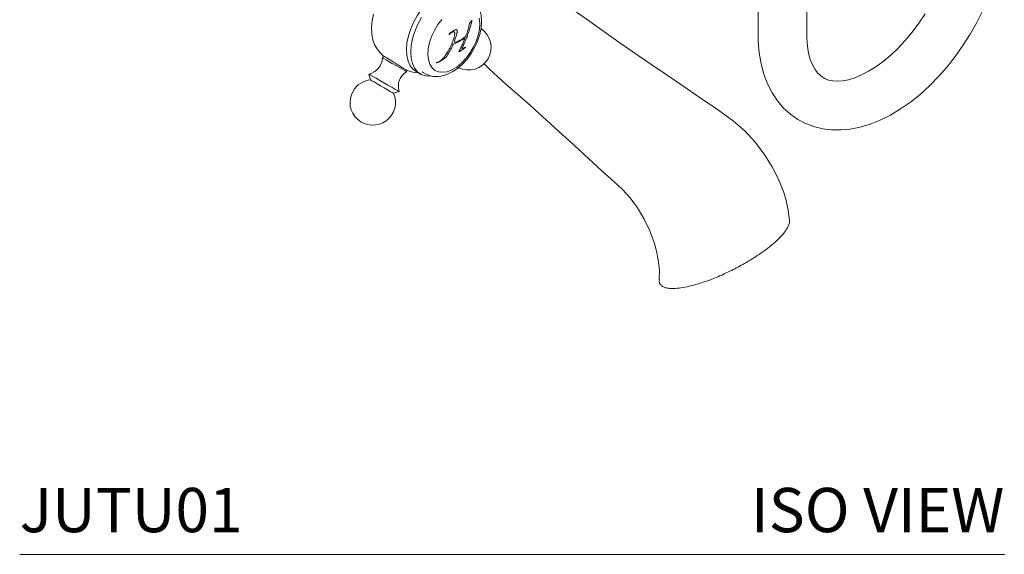
# Model space of a CAD drawing. Units: inches. Extents: x 13 to 45, y 10 to 49.9.
# Drawn here: x 33.9 to 45, y 32.4 to 38.4 of the extents above; entities that cross this region are included whole.
import ezdxf
from ezdxf.enums import TextEntityAlignment as Align

# ---------------------------------------------------------------- set-up
doc = ezdxf.new("R2010")
doc.units = ezdxf.units.IN
doc.header["$LTSCALE"] = 2
doc.header["$MEASUREMENT"] = 0
doc.layers.add('A-PRODUCT', color=7, linetype='Continuous', lineweight=9)
doc.styles.add('GOTHAM BOOK', font='GOTHMBOK.TTF', dxfattribs={"height": 0.5})

# ---------------------------------------------------------------- blocks, each defined once
blk = doc.blocks.new('JUTU01 ISO')
at = {"layer": 'A-PRODUCT'}
for p, q in [((8.882, 5.86), (8.882, 7.801)), ((8.331, 7.324), (8.331, 5.86)), ((5.05, 5.852), (5.054, 5.844)), ((4.363, 5.702), (4.363, 5.692)), ((4.956, 5.677), (4.958, 5.676)), ((4.103, 5.624), (4.092, 5.606)), ((4.365, 5.448), (4.373, 5.462)), ((4.474, 5.449), (4.521, 5.422)), ((4.551, 5.44), (4.542, 5.446)), ((3.94, 5.421), (3.958, 5.355)), ((4.216, 5.206), (4.281, 5.224)), ((11.109, 0), (0, 0))]:
    blk.add_line(p, q, dxfattribs=at)
at = {"layer": 'A-PRODUCT', "flags": 128}
for points in [[(8.686, 3.766), (8.671, 3.886), (8.647, 3.994), (8.62, 4.085), (8.593, 4.159), (8.569, 4.216), (8.551, 4.256), (8.491, 4.373), (8.408, 4.507), (8.301, 4.65), (8.186, 4.775), (8.055, 4.891), (7.883, 5.014), (7.667, 5.161), (7.469, 5.297), (7.295, 5.415), (7.133, 5.525), (6.978, 5.631), (6.856, 5.714), (6.735, 5.799), (6.59, 5.902), (6.418, 6.025), (6.243, 6.146)], [(8.331, 5.86), (8.332, 5.789), (8.343, 5.661), (8.364, 5.537), (8.395, 5.42), (8.437, 5.31), (8.489, 5.209), (8.549, 5.118), (8.619, 5.038), (8.695, 4.968), (8.778, 4.91), (8.866, 4.864), (8.959, 4.828), (9.057, 4.804), (9.158, 4.792), (9.263, 4.791), (9.371, 4.801), (9.482, 4.823), (9.595, 4.857), (9.709, 4.902), (9.824, 4.959), (9.937, 5.027), (10.049, 5.105), (10.158, 5.192), (10.264, 5.288), (10.365, 5.392), (10.463, 5.503), (10.555, 5.621), (10.642, 5.744), (10.723, 5.872), (10.797, 6.004), (10.865, 6.139)], [(10.217, 6.101), (10.146, 5.995), (10.071, 5.895), (9.992, 5.801), (9.91, 5.714), (9.827, 5.635), (9.743, 5.565), (9.659, 5.504), (9.577, 5.453), (9.498, 5.412), (9.422, 5.38), (9.351, 5.358), (9.286, 5.345), (9.227, 5.341), (9.173, 5.344), (9.126, 5.354), (9.081, 5.372), (9.037, 5.4), (9.002, 5.435), (8.971, 5.476), (8.945, 5.524), (8.92, 5.587), (8.901, 5.658), (8.888, 5.738), (8.882, 5.825), (8.882, 5.86)], [(5.005, 6.37), (4.997, 6.374), (4.948, 6.391), (4.894, 6.394), (4.836, 6.385), (4.775, 6.362), (4.713, 6.327), (4.651, 6.28), (4.592, 6.224), (4.537, 6.159), (4.488, 6.087), (4.445, 6.01), (4.411, 5.931), (4.385, 5.851), (4.369, 5.772), (4.364, 5.697), (4.368, 5.629), (4.382, 5.567), (4.407, 5.515), (4.44, 5.474), (4.474, 5.449)], [(4.627, 5.397), (4.577, 5.401), (4.529, 5.417), (4.487, 5.447), (4.454, 5.488), (4.43, 5.54), (4.415, 5.601), (4.411, 5.67), (4.417, 5.745), (4.433, 5.823), (4.458, 5.903), (4.493, 5.983), (4.535, 6.06)], [(4.783, 5.404), (4.82, 5.416), (4.88, 5.445), (4.939, 5.485), (4.995, 5.534), (5.047, 5.591), (5.093, 5.654), (5.133, 5.722), (5.166, 5.794), (5.19, 5.867), (5.206, 5.941), (5.212, 6.014), (5.207, 6.085), (5.192, 6.145), (5.169, 6.198), (5.138, 6.243), (5.099, 6.279), (5.055, 6.306)], [(4.823, 5.448), (4.772, 5.441), (4.726, 5.446), (4.685, 5.463), (4.652, 5.493), (4.627, 5.534), (4.612, 5.585), (4.606, 5.643), (4.61, 5.708), (4.624, 5.776), (4.647, 5.845), (4.679, 5.914), (4.718, 5.979), (4.763, 6.039)], [(5.184, 6.051), (5.19, 5.993), (5.186, 5.928), (5.172, 5.86), (5.149, 5.79), (5.117, 5.722), (5.078, 5.656), (5.033, 5.596), (4.983, 5.544), (4.93, 5.501), (4.876, 5.469), (4.823, 5.448)], [(3.993, 6.096), (3.977, 6.026), (3.969, 5.95), (3.971, 5.875), (3.985, 5.804), (4.007, 5.747), (4.037, 5.698), (4.038, 5.696)], [(4.041, 5.695), (4.07, 5.657), (4.102, 5.627)], [(4.092, 5.606), (4.095, 5.604), (4.109, 5.596), (4.133, 5.582), (4.166, 5.563), (4.204, 5.541), (4.245, 5.518), (4.284, 5.495), (4.318, 5.475), (4.345, 5.46), (4.361, 5.451), (4.365, 5.448)], [(5.235, 5.54), (5.296, 5.479), (5.393, 5.39), (5.488, 5.305), (5.565, 5.238), (5.621, 5.19), (5.684, 5.135), (5.766, 5.062), (5.866, 4.972), (5.985, 4.864), (6.122, 4.738), (6.258, 4.614), (6.423, 4.463), (6.571, 4.327), (6.702, 4.207), (6.8, 4.117), (6.886, 4.024), (6.97, 3.911), (7.047, 3.783), (7.109, 3.653), (7.162, 3.508), (7.186, 3.421), (7.205, 3.323), (7.217, 3.213), (7.216, 3.1)], [(3.94, 5.421), (3.943, 5.419), (3.958, 5.41), (3.985, 5.395), (4.02, 5.374), (4.063, 5.35), (4.109, 5.323), (4.155, 5.297), (4.198, 5.272), (4.234, 5.251), (4.261, 5.235), (4.277, 5.226), (4.281, 5.224)], [(3.958, 5.355), (3.96, 5.354), (3.974, 5.346), (3.999, 5.332), (4.032, 5.312), (4.071, 5.29), (4.112, 5.266), (4.149, 5.245), (4.181, 5.226), (4.204, 5.213), (4.215, 5.207), (4.216, 5.206)]]:
    blk.add_lwpolyline(points, dxfattribs=at)
at = {"layer": 'A-PRODUCT'}
for centre, radius, start, end in [((4.701, 6.559), 0.666, 306.589, 307.0129), ((5.062, 5.723), 0.256, 244.2098, 55.7188), ((4.625, 6.515), 0.8, 301.4668, 302.0963), ((3.899, 5.61), 0.193, 282.5513, 358.476), ((4.458, 5.286), 0.186, 120.3117, 198.5288), ((4.524, 5.863), 0.429, 249.699, 266.4954), ((4.346, 6.985), 1.481, 283.8838, 284.3621), ((3.983, 5.101), 0.256, 95.6086, 150), ((4.704, 5.659), 0.267, 234.87, 287.1671), ((3.983, 5.101), 0.256, 150, 24.3914)]:
    blk.add_arc(centre, radius, start, end, dxfattribs=at)
for points, knots in [([(5.101, 6.017), (5.094, 5.991), (5.083, 5.952), (5.066, 5.901), (5.057, 5.876), (5.052, 5.863)], [0, 0, 0, 0, 0.498313, 0.748961, 1, 1, 1, 1]), ([(5.075, 5.991), (5.075, 5.992), (5.075, 5.994), (5.076, 5.997), (5.078, 5.999), (5.079, 6), (5.079, 6.001)], [0, 0, 0, 0, 0.2543824, 0.5111738, 0.7794011, 1, 1, 1, 1]), ([(5.079, 6.001), (5.083, 6.004), (5.088, 6.009), (5.094, 6.018), (5.097, 6.022), (5.098, 6.024)], [0, 0, 0, 0, 0.497601, 0.748788, 1, 1, 1, 1]), ([(5.102, 6.027), (5.102, 6.025), (5.102, 6.023), (5.102, 6.02), (5.101, 6.018), (5.101, 6.017)], [0, 0, 0, 0, 0.491533, 0.744852, 1, 1, 1, 1]), ([(4.847, 5.875), (4.849, 5.877), (4.854, 5.882), (4.864, 5.889), (4.871, 5.895), (4.876, 5.899)], [0, 0, 0, 0, 0.250143, 0.500348, 1, 1, 1, 1]), ([(4.885, 5.897), (4.882, 5.895), (4.875, 5.892), (4.863, 5.884), (4.855, 5.876), (4.85, 5.87)], [0, 0, 0, 0, 0.251873, 0.504353, 1, 1, 1, 1]), ([(4.876, 5.899), (4.88, 5.901), (4.886, 5.906), (4.899, 5.914), (4.909, 5.919), (4.916, 5.922)], [0, 0, 0, 0, 0.250081, 0.500278, 1, 1, 1, 1]), ([(4.908, 5.88), (4.908, 5.884), (4.907, 5.891), (4.903, 5.897), (4.897, 5.899), (4.891, 5.899), (4.886, 5.897), (4.885, 5.897)], [0, 0, 0, 0, 0.309669, 0.469037, 0.628825, 0.85357, 1, 1, 1, 1]), ([(4.916, 5.922), (4.919, 5.923), (4.923, 5.925), (4.929, 5.924), (4.932, 5.921), (4.935, 5.915), (4.935, 5.91), (4.935, 5.907)], [0, 0, 0, 0, 0.26972, 0.425906, 0.582694, 0.778052, 1, 1, 1, 1]), ([(4.935, 5.907), (4.935, 5.903), (4.935, 5.897), (4.934, 5.889), (4.933, 5.885), (4.933, 5.883)], [0, 0, 0, 0, 0.49534, 0.747154, 1, 1, 1, 1]), ([(5.035, 5.855), (5.039, 5.866), (5.049, 5.894), (5.063, 5.939), (5.071, 5.974), (5.075, 5.991)], [0, 0, 0, 0, 0.249272, 0.624108, 1, 1, 1, 1]), ([(4.844, 5.87), (4.844, 5.871), (4.845, 5.872), (4.846, 5.874), (4.847, 5.875), (4.847, 5.875)], [0, 0, 0, 0, 0.462594, 0.861885, 1, 1, 1, 1]), ([(4.847, 5.868), (4.846, 5.868), (4.845, 5.868), (4.845, 5.868), (4.844, 5.869), (4.844, 5.869), (4.844, 5.87)], [0, 0, 0, 0, 0.411087, 0.538695, 0.666775, 1, 1, 1, 1]), ([(4.85, 5.87), (4.849, 5.87), (4.848, 5.869), (4.847, 5.869), (4.847, 5.868), (4.847, 5.868)], [0, 0, 0, 0, 0.498701, 0.7490298, 1, 1, 1, 1]), ([(4.868, 5.746), (4.872, 5.756), (4.881, 5.775), (4.896, 5.816), (4.903, 5.847), (4.907, 5.867)], [0, 0, 0, 0, 0.250076, 0.500226, 1, 1, 1, 1]), ([(4.959, 5.791), (4.954, 5.789), (4.944, 5.783), (4.923, 5.773), (4.907, 5.765), (4.896, 5.759)], [0, 0, 0, 0, 0.249896, 0.499804, 1, 1, 1, 1]), ([(4.906, 5.796), (4.906, 5.795), (4.905, 5.794), (4.905, 5.791), (4.905, 5.789), (4.905, 5.788)], [0, 0, 0, 0, 0.3373221, 0.6673583, 1, 1, 1, 1]), ([(4.905, 5.788), (4.905, 5.788), (4.905, 5.787), (4.905, 5.785), (4.905, 5.784), (4.905, 5.783)], [0, 0, 0, 0, 0.251803, 0.503997, 1, 1, 1, 1]), ([(4.905, 5.783), (4.906, 5.782), (4.909, 5.78), (4.914, 5.78), (4.92, 5.781), (4.925, 5.782), (4.927, 5.783)], [0, 0, 0, 0, 0.214385, 0.465109, 0.730452, 1, 1, 1, 1]), ([(4.933, 5.883), (4.929, 5.868), (4.923, 5.846), (4.914, 5.818), (4.909, 5.804), (4.906, 5.796)], [0, 0, 0, 0, 0.49897, 0.749296, 1, 1, 1, 1]), ([(4.907, 5.867), (4.908, 5.869), (4.908, 5.873), (4.908, 5.877), (4.908, 5.879), (4.908, 5.88)], [0, 0, 0, 0, 0.448585, 0.724252, 1, 1, 1, 1]), ([(4.927, 5.783), (4.936, 5.787), (4.953, 5.795), (4.987, 5.814), (5.011, 5.83), (5.027, 5.841)], [0, 0, 0, 0, 0.249845, 0.499707, 1, 1, 1, 1]), ([(4.99, 5.807), (4.985, 5.804), (4.977, 5.8), (4.967, 5.795), (4.962, 5.792), (4.959, 5.791)], [0, 0, 0, 0, 0.499907, 0.749927, 1, 1, 1, 1]), ([(4.984, 5.73), (4.99, 5.744), (5, 5.766), (5.012, 5.794), (5.018, 5.809), (5.02, 5.816)], [0, 0, 0, 0, 0.499484, 0.749674, 1, 1, 1, 1]), ([(5.02, 5.822), (5.015, 5.82), (5.007, 5.816), (4.997, 5.811), (4.992, 5.808), (4.99, 5.807)], [0, 0, 0, 0, 0.499694, 0.749803, 1, 1, 1, 1]), ([(5.038, 5.825), (5.034, 5.815), (5.027, 5.796), (5.015, 5.767), (5.003, 5.739), (4.997, 5.721), (4.993, 5.712)], [0, 0, 0, 0, 0.251782, 0.503341, 0.750769, 1, 1, 1, 1]), ([(5.022, 5.82), (5.022, 5.821), (5.022, 5.821), (5.021, 5.822), (5.021, 5.822), (5.021, 5.823), (5.02, 5.822), (5.02, 5.822), (5.02, 5.822)], [0, 0, 0, 0, 0.2807833, 0.4109174, 0.5143842, 0.6178888, 0.8789638, 1, 1, 1, 1]), ([(5.02, 5.816), (5.021, 5.817), (5.021, 5.817), (5.021, 5.818), (5.022, 5.82), (5.022, 5.82), (5.022, 5.82)], [0, 0, 0, 0, 0.253312, 0.506671, 0.822999, 1, 1, 1, 1]), ([(5.027, 5.841), (5.028, 5.842), (5.03, 5.844), (5.033, 5.85), (5.034, 5.853), (5.035, 5.855)], [0, 0, 0, 0, 0.303078, 0.60538, 1, 1, 1, 1]), ([(5.043, 5.832), (5.042, 5.832), (5.041, 5.831), (5.04, 5.829), (5.038, 5.827), (5.038, 5.825), (5.038, 5.825)], [0, 0, 0, 0, 0.258103, 0.541235, 0.785492, 1, 1, 1, 1]), ([(5.052, 5.863), (5.052, 5.862), (5.051, 5.861), (5.05, 5.859), (5.05, 5.857), (5.05, 5.856), (5.05, 5.855)], [0, 0, 0, 0, 0.2520569, 0.5044241, 0.8717735, 1, 1, 1, 1]), ([(5.05, 5.855), (5.05, 5.855), (5.05, 5.854), (5.05, 5.853), (5.05, 5.853), (5.05, 5.852)], [0, 0, 0, 0, 0.251113, 0.502527, 1, 1, 1, 1]), ([(5.054, 5.844), (5.054, 5.843), (5.054, 5.842), (5.054, 5.84), (5.053, 5.839), (5.052, 5.838), (5.051, 5.837), (5.05, 5.837)], [0, 0, 0, 0, 0.225352, 0.36423, 0.503251, 0.689485, 1, 1, 1, 1]), ([(4.791, 5.616), (4.806, 5.637), (4.827, 5.668), (4.852, 5.712), (4.862, 5.734), (4.868, 5.746)], [0, 0, 0, 0, 0.497148, 0.748221, 1, 1, 1, 1]), ([(4.888, 5.75), (4.882, 5.738), (4.868, 5.708), (4.843, 5.662), (4.821, 5.629), (4.81, 5.612)], [0, 0, 0, 0, 0.249046, 0.623744, 1, 1, 1, 1]), ([(4.896, 5.759), (4.895, 5.758), (4.892, 5.756), (4.889, 5.752), (4.888, 5.75), (4.888, 5.75)], [0, 0, 0, 0, 0.430539, 0.860297, 1, 1, 1, 1]), ([(4.956, 5.677), (4.956, 5.678), (4.956, 5.679), (4.957, 5.68), (4.957, 5.681), (4.958, 5.682)], [0, 0, 0, 0, 0.2509015, 0.50234, 1, 1, 1, 1]), ([(4.958, 5.676), (4.958, 5.675), (4.957, 5.675), (4.956, 5.675), (4.956, 5.675), (4.956, 5.676), (4.956, 5.677), (4.956, 5.677)], [0, 0, 0, 0, 0.297571, 0.429641, 0.536224, 0.672028, 1, 1, 1, 1]), ([(4.958, 5.682), (4.962, 5.69), (4.969, 5.702), (4.978, 5.718), (4.982, 5.726), (4.984, 5.73)], [0, 0, 0, 0, 0.499492, 0.749581, 1, 1, 1, 1]), ([(5, 5.701), (4.993, 5.697), (4.983, 5.69), (4.969, 5.681), (4.962, 5.677), (4.958, 5.676)], [0, 0, 0, 0, 0.499762, 0.749831, 1, 1, 1, 1]), ([(4.993, 5.712), (4.993, 5.71), (4.993, 5.708), (4.993, 5.706), (4.995, 5.705), (4.997, 5.705), (5.001, 5.707), (5.005, 5.709), (5.006, 5.71)], [0, 0, 0, 0, 0.1766908, 0.278717, 0.381379, 0.4896867, 0.7433294, 1, 1, 1, 1]), ([(5.024, 5.716), (5.02, 5.713), (5.014, 5.71), (5.006, 5.705), (5.002, 5.702), (5, 5.701)], [0, 0, 0, 0, 0.499691, 0.74971, 1, 1, 1, 1]), ([(5.006, 5.71), (5.008, 5.711), (5.012, 5.713), (5.019, 5.718), (5.024, 5.722), (5.027, 5.723)], [0, 0, 0, 0, 0.249726, 0.624952, 1, 1, 1, 1]), ([(5.029, 5.721), (5.028, 5.721), (5.028, 5.72), (5.028, 5.719), (5.027, 5.718), (5.026, 5.717), (5.025, 5.717), (5.025, 5.716), (5.024, 5.716)], [0, 0, 0, 0, 0.180818, 0.302823, 0.424394, 0.562366, 0.83299, 1, 1, 1, 1]), ([(5.027, 5.723), (5.027, 5.723), (5.028, 5.724), (5.028, 5.724), (5.028, 5.724), (5.029, 5.723), (5.029, 5.722), (5.029, 5.721)], [0, 0, 0, 0, 0.289481, 0.424055, 0.532444, 0.666319, 1, 1, 1, 1]), ([(4.101, 5.626), (4.101, 5.626), (4.097, 5.628), (4.105, 5.625), (4.125, 5.614), (4.159, 5.594), (4.201, 5.568), (4.247, 5.538), (4.293, 5.509), (4.332, 5.484), (4.36, 5.468), (4.375, 5.46), (4.375, 5.461), (4.375, 5.461)], [0, 0, 0, 0, 0.0068, 0.116886, 0.227022, 0.337038, 0.446949, 0.556978, 0.66724, 0.777517, 0.887514, 0.997282, 1, 1, 1, 1]), ([(4.708, 5.552), (4.712, 5.553), (4.718, 5.555), (4.727, 5.559), (4.732, 5.562), (4.735, 5.563)], [0, 0, 0, 0, 0.396637, 0.697783, 1, 1, 1, 1]), ([(4.801, 5.603), (4.787, 5.594), (4.766, 5.579), (4.736, 5.562), (4.721, 5.555), (4.713, 5.551)], [0, 0, 0, 0, 0.496452, 0.747773, 1, 1, 1, 1]), ([(4.735, 5.563), (4.739, 5.566), (4.745, 5.569), (4.753, 5.576), (4.757, 5.579), (4.759, 5.581)], [0, 0, 0, 0, 0.4931931, 0.7457827, 1, 1, 1, 1]), ([(4.759, 5.581), (4.764, 5.586), (4.773, 5.595), (4.784, 5.607), (4.789, 5.613), (4.791, 5.616)], [0, 0, 0, 0, 0.497067, 0.748159, 1, 1, 1, 1]), ([(4.81, 5.612), (4.809, 5.611), (4.807, 5.608), (4.804, 5.606), (4.802, 5.604), (4.801, 5.603)], [0, 0, 0, 0, 0.428216, 0.711216, 1, 1, 1, 1]), ([(4.701, 5.548), (4.702, 5.548), (4.702, 5.549), (4.703, 5.55), (4.704, 5.55), (4.706, 5.551), (4.708, 5.552), (4.708, 5.552)], [0, 0, 0, 0, 0.142221, 0.245297, 0.446306, 0.722322, 1, 1, 1, 1]), ([(7.217, 3.1), (7.216, 3.09), (7.215, 3.07), (7.229, 3.041), (7.258, 3.019), (7.298, 3.006), (7.344, 3), (7.407, 3.001), (7.486, 3.011), (7.604, 3.036), (7.743, 3.08), (7.893, 3.139), (8.038, 3.207), (8.189, 3.287), (8.35, 3.388), (8.482, 3.486), (8.576, 3.573), (8.633, 3.638), (8.668, 3.695), (8.686, 3.737), (8.684, 3.759), (8.684, 3.766)], [0, 0, 0, 0, 0.022989, 0.046604, 0.067716, 0.086614, 0.107316, 0.13063, 0.170545, 0.215216, 0.30015, 0.384005, 0.460775, 0.551332, 0.660013, 0.780927, 0.841626, 0.899005, 0.950234, 0.983277, 1, 1, 1, 1])]:
    blk.add_open_spline(points, degree=3, knots=knots, dxfattribs=at)
at = {"layer": 'A-PRODUCT', "style": 'GOTHAM BOOK'}
blk.add_text('JUTU01', height=0.5, dxfattribs=at).set_placement((0, 0.25))
blk.add_text('ISO VIEW', height=0.5, dxfattribs=at).set_placement((11.109, 0.25), align=Align.RIGHT)

msp = doc.modelspace()

# ---------------------------------------------------------------- block references
at = {"layer": 'A-PRODUCT'}
msp.add_blockref('JUTU01 ISO', (33.938, 32.407), dxfattribs=at)

doc.saveas('drawing.dxf')
